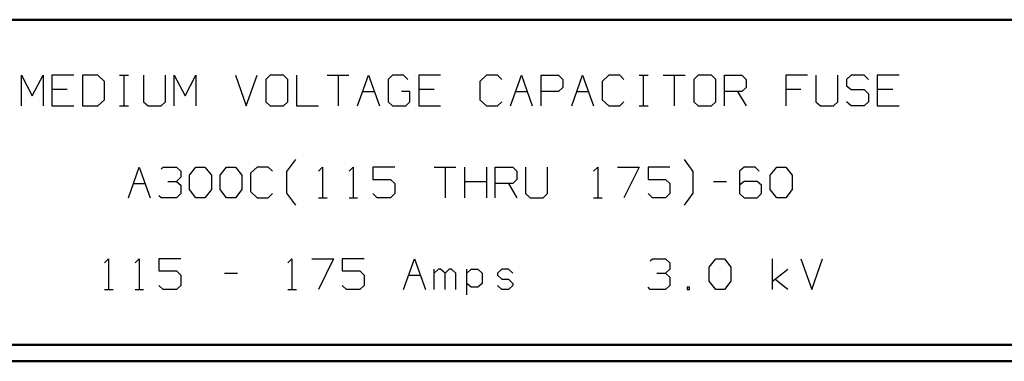
# Model space of a CAD drawing. Units: inches. Extents: x -3.56 to 3.55, y -2.64 to 2.88.
# Drawn here: x -0.6 to 1.7, y -2.64 to -1.84 of the extents above; entities that cross this region are included whole.
import ezdxf

# ---------------------------------------------------------------- set-up
doc = ezdxf.new("R2010")
doc.units = ezdxf.units.IN
doc.header["$MEASUREMENT"] = 0
doc.layers.add('Layer 1', color=7, linetype='Continuous')

msp = doc.modelspace()

# ---------------------------------------------------------------- linework, layer by layer
at = {"layer": 'Layer 1', "lineweight": 50}
for points in [[(3.5069, -1.8403), (3.5069, -1.8403), (-3.5208, -1.8403), (-3.5208, -1.8403)], [(3.5069, -2.6), (3.5069, -2.6), (-3.5208, -2.6), (-3.5208, -2.6)], [(3.5451, -2.6382), (3.5451, -2.6382), (-3.559, -2.6382), (-3.559, -2.6382)]]:
    msp.add_open_spline(points, degree=3, dxfattribs=at)
at = {"layer": 'Layer 1', "lineweight": 25}
for points in [[(-0.5958, -2.0417), (-0.5958, -2.0417), (-0.5958, -1.9701), (-0.5958, -1.9701)], [(-0.5958, -1.9701), (-0.5958, -1.9701), (-0.5708, -2.0181), (-0.5708, -2.0181)], [(-0.5708, -2.0181), (-0.5708, -2.0181), (-0.5451, -1.9701), (-0.5451, -1.9701)], [(-0.5451, -1.9701), (-0.5451, -1.9701), (-0.5451, -2.0417), (-0.5451, -2.0417)], [(-0.4736, -1.9701), (-0.4736, -1.9701), (-0.525, -1.9701), (-0.525, -1.9701)], [(-0.525, -1.9701), (-0.525, -1.9701), (-0.525, -2.0417), (-0.525, -2.0417)], [(-0.4174, -1.9701), (-0.4174, -1.9701), (-0.4535, -1.9701), (-0.4535, -1.9701)], [(-0.4535, -1.9701), (-0.4535, -1.9701), (-0.4535, -2.0417), (-0.4535, -2.0417)], [(-0.4021, -1.9847), (-0.4021, -1.9847), (-0.4174, -1.9701), (-0.4174, -1.9701)], [(-0.3667, -1.9701), (-0.3667, -1.9701), (-0.3458, -1.9701), (-0.3458, -1.9701)], [(-0.3562, -2.0417), (-0.3562, -2.0417), (-0.3562, -1.9701), (-0.3562, -1.9701)], [(-0.3104, -1.9701), (-0.3104, -1.9701), (-0.3104, -2.0319), (-0.3104, -2.0319)], [(-0.2597, -2.0319), (-0.2597, -2.0319), (-0.2597, -1.9701), (-0.2597, -1.9701)], [(-0.2389, -2.0417), (-0.2389, -2.0417), (-0.2389, -1.9701), (-0.2389, -1.9701)], [(-0.2389, -1.9701), (-0.2389, -1.9701), (-0.2132, -2.0181), (-0.2132, -2.0181)], [(-0.2132, -2.0181), (-0.2132, -2.0181), (-0.1882, -1.9701), (-0.1882, -1.9701)], [(-0.1882, -1.9701), (-0.1882, -1.9701), (-0.1882, -2.0417), (-0.1882, -2.0417)], [(-0.0958, -1.9701), (-0.0958, -1.9701), (-0.0708, -2.0417), (-0.0708, -2.0417)], [(-0.0708, -2.0417), (-0.0708, -2.0417), (-0.0451, -1.9701), (-0.0451, -1.9701)], [(-0.0146, -1.9701), (-0.0146, -1.9701), (-0.025, -1.9799), (-0.025, -1.9799)], [(0.016, -1.9701), (0.016, -1.9701), (-0.0146, -1.9701), (-0.0146, -1.9701)], [(0.0264, -1.9799), (0.0264, -1.9799), (0.016, -1.9701), (0.016, -1.9701)], [(0.0465, -1.9701), (0.0465, -1.9701), (0.0465, -2.0417), (0.0465, -2.0417)], [(0.1181, -1.9701), (0.1181, -1.9701), (0.1688, -1.9701), (0.1688, -1.9701)], [(0.1438, -1.9701), (0.1438, -1.9701), (0.1438, -2.0417), (0.1438, -2.0417)], [(0.1896, -2.0417), (0.1896, -2.0417), (0.2153, -1.9701), (0.2153, -1.9701)], [(0.2153, -1.9701), (0.2153, -1.9701), (0.2403, -2.0417), (0.2403, -2.0417)], [(0.2708, -1.9701), (0.2708, -1.9701), (0.2611, -1.9799), (0.2611, -1.9799)], [(0.2965, -1.9701), (0.2965, -1.9701), (0.2708, -1.9701), (0.2708, -1.9701)], [(0.3069, -1.9799), (0.3069, -1.9799), (0.2965, -1.9701), (0.2965, -1.9701)], [(0.3833, -1.9701), (0.3833, -1.9701), (0.3326, -1.9701), (0.3326, -1.9701)], [(0.3326, -1.9701), (0.3326, -1.9701), (0.3326, -2.0417), (0.3326, -2.0417)], [(0.4903, -1.9701), (0.4903, -1.9701), (0.475, -1.9847), (0.475, -1.9847)], [(0.516, -1.9701), (0.516, -1.9701), (0.4903, -1.9701), (0.4903, -1.9701)], [(0.5264, -1.9799), (0.5264, -1.9799), (0.516, -1.9701), (0.516, -1.9701)], [(0.5465, -2.0417), (0.5465, -2.0417), (0.5722, -1.9701), (0.5722, -1.9701)], [(0.5722, -1.9701), (0.5722, -1.9701), (0.5972, -2.0417), (0.5972, -2.0417)], [(0.6181, -2.0417), (0.6181, -2.0417), (0.6181, -1.9701), (0.6181, -1.9701)], [(0.6181, -1.9701), (0.6181, -1.9701), (0.659, -1.9701), (0.659, -1.9701)], [(0.659, -1.9701), (0.659, -1.9701), (0.6688, -1.9799), (0.6688, -1.9799)], [(0.6896, -2.0417), (0.6896, -2.0417), (0.7146, -1.9701), (0.7146, -1.9701)], [(0.7146, -1.9701), (0.7146, -1.9701), (0.7403, -2.0417), (0.7403, -2.0417)], [(0.7764, -1.9701), (0.7764, -1.9701), (0.7611, -1.9847), (0.7611, -1.9847)], [(0.8021, -1.9701), (0.8021, -1.9701), (0.7764, -1.9701), (0.7764, -1.9701)], [(0.8118, -1.9799), (0.8118, -1.9799), (0.8021, -1.9701), (0.8021, -1.9701)], [(0.8472, -1.9701), (0.8472, -1.9701), (0.8681, -1.9701), (0.8681, -1.9701)], [(0.8576, -2.0417), (0.8576, -2.0417), (0.8576, -1.9701), (0.8576, -1.9701)], [(0.9035, -1.9701), (0.9035, -1.9701), (0.9549, -1.9701), (0.9549, -1.9701)], [(0.9292, -1.9701), (0.9292, -1.9701), (0.9292, -2.0417), (0.9292, -2.0417)], [(0.9854, -1.9701), (0.9854, -1.9701), (0.975, -1.9799), (0.975, -1.9799)], [(1.016, -1.9701), (1.016, -1.9701), (0.9854, -1.9701), (0.9854, -1.9701)], [(1.0264, -1.9799), (1.0264, -1.9799), (1.016, -1.9701), (1.016, -1.9701)], [(1.0465, -2.0417), (1.0465, -2.0417), (1.0465, -1.9701), (1.0465, -1.9701)], [(1.0465, -1.9701), (1.0465, -1.9701), (1.0875, -1.9701), (1.0875, -1.9701)], [(1.0875, -1.9701), (1.0875, -1.9701), (1.0972, -1.9799), (1.0972, -1.9799)], [(1.2403, -1.9701), (1.2403, -1.9701), (1.1896, -1.9701), (1.1896, -1.9701)], [(1.1896, -1.9701), (1.1896, -1.9701), (1.1896, -2.0417), (1.1896, -2.0417)], [(1.2604, -1.9701), (1.2604, -1.9701), (1.2604, -2.0319), (1.2604, -2.0319)], [(1.3118, -2.0319), (1.3118, -2.0319), (1.3118, -1.9701), (1.3118, -1.9701)], [(1.3424, -1.9701), (1.3424, -1.9701), (1.3319, -1.9799), (1.3319, -1.9799)], [(1.3729, -1.9701), (1.3729, -1.9701), (1.3424, -1.9701), (1.3424, -1.9701)], [(1.3833, -1.9799), (1.3833, -1.9799), (1.3729, -1.9701), (1.3729, -1.9701)], [(1.4549, -1.9701), (1.4549, -1.9701), (1.4035, -1.9701), (1.4035, -1.9701)], [(1.4035, -1.9701), (1.4035, -1.9701), (1.4035, -2.0417), (1.4035, -2.0417)], [(-0.4021, -2.0278), (-0.4021, -2.0278), (-0.4021, -1.9847), (-0.4021, -1.9847)], [(-0.025, -1.9799), (-0.025, -1.9799), (-0.025, -2.0319), (-0.025, -2.0319)], [(0.0264, -2.0319), (0.0264, -2.0319), (0.0264, -1.9799), (0.0264, -1.9799)], [(0.2611, -1.9799), (0.2611, -1.9799), (0.2611, -2.0319), (0.2611, -2.0319)], [(0.475, -1.9847), (0.475, -1.9847), (0.475, -2.0278), (0.475, -2.0278)], [(0.6688, -1.9986), (0.6688, -1.9986), (0.659, -2.0083), (0.659, -2.0083)], [(0.6688, -1.9799), (0.6688, -1.9799), (0.6688, -1.9986), (0.6688, -1.9986)], [(0.7611, -1.9847), (0.7611, -1.9847), (0.7611, -2.0278), (0.7611, -2.0278)], [(0.975, -1.9799), (0.975, -1.9799), (0.975, -2.0319), (0.975, -2.0319)], [(1.0264, -2.0319), (1.0264, -2.0319), (1.0264, -1.9799), (1.0264, -1.9799)], [(1.0972, -1.9986), (1.0972, -1.9986), (1.0875, -2.0083), (1.0875, -2.0083)], [(1.0972, -1.9799), (1.0972, -1.9799), (1.0972, -1.9986), (1.0972, -1.9986)], [(1.3319, -1.9799), (1.3319, -1.9799), (1.3319, -1.9944), (1.3319, -1.9944)], [(1.3319, -1.9944), (1.3319, -1.9944), (1.3424, -2.0035), (1.3424, -2.0035)], [(-0.4889, -2.0035), (-0.4889, -2.0035), (-0.525, -2.0035), (-0.525, -2.0035)], [(0.2014, -2.0083), (0.2014, -2.0083), (0.2285, -2.0083), (0.2285, -2.0083)], [(0.3118, -2.0083), (0.3118, -2.0083), (0.2917, -2.0083), (0.2917, -2.0083)], [(0.3118, -2.0319), (0.3118, -2.0319), (0.3118, -2.0083), (0.3118, -2.0083)], [(0.3681, -2.0035), (0.3681, -2.0035), (0.3326, -2.0035), (0.3326, -2.0035)], [(0.5583, -2.0083), (0.5583, -2.0083), (0.5854, -2.0083), (0.5854, -2.0083)], [(0.659, -2.0083), (0.659, -2.0083), (0.6181, -2.0083), (0.6181, -2.0083)], [(0.7014, -2.0083), (0.7014, -2.0083), (0.7285, -2.0083), (0.7285, -2.0083)], [(1.0875, -2.0083), (1.0875, -2.0083), (1.0465, -2.0083), (1.0465, -2.0083)], [(1.0771, -2.0083), (1.0771, -2.0083), (1.0972, -2.0417), (1.0972, -2.0417)], [(1.225, -2.0035), (1.225, -2.0035), (1.1896, -2.0035), (1.1896, -2.0035)], [(1.3424, -2.0035), (1.3424, -2.0035), (1.3729, -2.0035), (1.3729, -2.0035)], [(1.3729, -2.0035), (1.3729, -2.0035), (1.3833, -2.0132), (1.3833, -2.0132)], [(1.3833, -2.0132), (1.3833, -2.0132), (1.3833, -2.0319), (1.3833, -2.0319)], [(1.4396, -2.0035), (1.4396, -2.0035), (1.4035, -2.0035), (1.4035, -2.0035)], [(-0.525, -2.0417), (-0.525, -2.0417), (-0.4736, -2.0417), (-0.4736, -2.0417)], [(-0.4535, -2.0417), (-0.4535, -2.0417), (-0.4174, -2.0417), (-0.4174, -2.0417)], [(-0.4174, -2.0417), (-0.4174, -2.0417), (-0.4021, -2.0278), (-0.4021, -2.0278)], [(-0.3667, -2.0417), (-0.3667, -2.0417), (-0.3458, -2.0417), (-0.3458, -2.0417)], [(-0.3104, -2.0319), (-0.3104, -2.0319), (-0.3, -2.0417), (-0.3, -2.0417)], [(-0.3, -2.0417), (-0.3, -2.0417), (-0.2694, -2.0417), (-0.2694, -2.0417)], [(-0.2694, -2.0417), (-0.2694, -2.0417), (-0.2597, -2.0319), (-0.2597, -2.0319)], [(-0.025, -2.0319), (-0.025, -2.0319), (-0.0146, -2.0417), (-0.0146, -2.0417)], [(-0.0146, -2.0417), (-0.0146, -2.0417), (0.016, -2.0417), (0.016, -2.0417)], [(0.016, -2.0417), (0.016, -2.0417), (0.0264, -2.0319), (0.0264, -2.0319)], [(0.0465, -2.0417), (0.0465, -2.0417), (0.0979, -2.0417), (0.0979, -2.0417)], [(0.2611, -2.0319), (0.2611, -2.0319), (0.2708, -2.0417), (0.2708, -2.0417)], [(0.2708, -2.0417), (0.2708, -2.0417), (0.3021, -2.0417), (0.3021, -2.0417)], [(0.3021, -2.0417), (0.3021, -2.0417), (0.3118, -2.0319), (0.3118, -2.0319)], [(0.3326, -2.0417), (0.3326, -2.0417), (0.3833, -2.0417), (0.3833, -2.0417)], [(0.475, -2.0278), (0.475, -2.0278), (0.4903, -2.0417), (0.4903, -2.0417)], [(0.4903, -2.0417), (0.4903, -2.0417), (0.516, -2.0417), (0.516, -2.0417)], [(0.516, -2.0417), (0.516, -2.0417), (0.5264, -2.0319), (0.5264, -2.0319)], [(0.7611, -2.0278), (0.7611, -2.0278), (0.7764, -2.0417), (0.7764, -2.0417)], [(0.7764, -2.0417), (0.7764, -2.0417), (0.8021, -2.0417), (0.8021, -2.0417)], [(0.8021, -2.0417), (0.8021, -2.0417), (0.8118, -2.0319), (0.8118, -2.0319)], [(0.8472, -2.0417), (0.8472, -2.0417), (0.8681, -2.0417), (0.8681, -2.0417)], [(0.975, -2.0319), (0.975, -2.0319), (0.9854, -2.0417), (0.9854, -2.0417)], [(0.9854, -2.0417), (0.9854, -2.0417), (1.016, -2.0417), (1.016, -2.0417)], [(1.016, -2.0417), (1.016, -2.0417), (1.0264, -2.0319), (1.0264, -2.0319)], [(1.2604, -2.0319), (1.2604, -2.0319), (1.2708, -2.0417), (1.2708, -2.0417)], [(1.2708, -2.0417), (1.2708, -2.0417), (1.3014, -2.0417), (1.3014, -2.0417)], [(1.3014, -2.0417), (1.3014, -2.0417), (1.3118, -2.0319), (1.3118, -2.0319)], [(1.3424, -2.0417), (1.3424, -2.0417), (1.3319, -2.0319), (1.3319, -2.0319)], [(1.3729, -2.0417), (1.3729, -2.0417), (1.3424, -2.0417), (1.3424, -2.0417)], [(1.3833, -2.0319), (1.3833, -2.0319), (1.3729, -2.0417), (1.3729, -2.0417)], [(1.4035, -2.0417), (1.4035, -2.0417), (1.4549, -2.0417), (1.4549, -2.0417)], [(-0.3458, -2.2563), (-0.3458, -2.2563), (-0.3208, -2.1847), (-0.3208, -2.1847)], [(-0.3208, -2.1847), (-0.3208, -2.1847), (-0.2951, -2.2563), (-0.2951, -2.2563)], [(-0.2694, -2.1896), (-0.2694, -2.1896), (-0.2646, -2.1847), (-0.2646, -2.1847)], [(-0.2646, -2.1847), (-0.2646, -2.1847), (-0.234, -2.1847), (-0.234, -2.1847)], [(-0.234, -2.1847), (-0.234, -2.1847), (-0.2236, -2.1944), (-0.2236, -2.1944)], [(-0.2035, -2.2035), (-0.2035, -2.2035), (-0.1882, -2.1847), (-0.1882, -2.1847)], [(-0.1882, -2.1847), (-0.1882, -2.1847), (-0.1674, -2.1847), (-0.1674, -2.1847)], [(-0.1674, -2.1847), (-0.1674, -2.1847), (-0.1521, -2.2035), (-0.1521, -2.2035)], [(-0.1319, -2.2035), (-0.1319, -2.2035), (-0.1167, -2.1847), (-0.1167, -2.1847)], [(-0.1167, -2.1847), (-0.1167, -2.1847), (-0.0958, -2.1847), (-0.0958, -2.1847)], [(-0.0958, -2.1847), (-0.0958, -2.1847), (-0.0812, -2.2035), (-0.0812, -2.2035)], [(-0.0451, -2.1847), (-0.0451, -2.1847), (-0.0604, -2.1986), (-0.0604, -2.1986)], [(-0.0194, -2.1847), (-0.0194, -2.1847), (-0.0451, -2.1847), (-0.0451, -2.1847)], [(-0.0097, -2.1944), (-0.0097, -2.1944), (-0.0194, -2.1847), (-0.0194, -2.1847)], [(0.0243, -2.1951), (0.0243, -2.1951), (0.0451, -2.1667), (0.0451, -2.1667)], [(0.0979, -2.1944), (0.0979, -2.1944), (0.1076, -2.1847), (0.1076, -2.1847)], [(0.1076, -2.1847), (0.1076, -2.1847), (0.1076, -2.2563), (0.1076, -2.2563)], [(0.1694, -2.1944), (0.1694, -2.1944), (0.1792, -2.1847), (0.1792, -2.1847)], [(0.1792, -2.1847), (0.1792, -2.1847), (0.1792, -2.2563), (0.1792, -2.2563)], [(0.2764, -2.1847), (0.2764, -2.1847), (0.225, -2.1847), (0.225, -2.1847)], [(0.225, -2.1847), (0.225, -2.1847), (0.225, -2.2132), (0.225, -2.2132)], [(0.3681, -2.1847), (0.3681, -2.1847), (0.4188, -2.1847), (0.4188, -2.1847)], [(0.3938, -2.1847), (0.3938, -2.1847), (0.3938, -2.2563), (0.3938, -2.2563)], [(0.4396, -2.2563), (0.4396, -2.2563), (0.4396, -2.1847), (0.4396, -2.1847)], [(0.4903, -2.1847), (0.4903, -2.1847), (0.4903, -2.2563), (0.4903, -2.2563)], [(0.5111, -2.2563), (0.5111, -2.2563), (0.5111, -2.1847), (0.5111, -2.1847)], [(0.5111, -2.1847), (0.5111, -2.1847), (0.5521, -2.1847), (0.5521, -2.1847)], [(0.5521, -2.1847), (0.5521, -2.1847), (0.5618, -2.1944), (0.5618, -2.1944)], [(0.5819, -2.1847), (0.5819, -2.1847), (0.5819, -2.2465), (0.5819, -2.2465)], [(0.6333, -2.2465), (0.6333, -2.2465), (0.6333, -2.1847), (0.6333, -2.1847)], [(0.7403, -2.1944), (0.7403, -2.1944), (0.7507, -2.1847), (0.7507, -2.1847)], [(0.7507, -2.1847), (0.7507, -2.1847), (0.7507, -2.2563), (0.7507, -2.2563)], [(0.7965, -2.1847), (0.7965, -2.1847), (0.8472, -2.1847), (0.8472, -2.1847)], [(0.8472, -2.1847), (0.8472, -2.1847), (0.8118, -2.2563), (0.8118, -2.2563)], [(0.9188, -2.1847), (0.9188, -2.1847), (0.8681, -2.1847), (0.8681, -2.1847)], [(0.8681, -2.1847), (0.8681, -2.1847), (0.8681, -2.2132), (0.8681, -2.2132)], [(0.9736, -2.1951), (0.9736, -2.1951), (0.9528, -2.1667), (0.9528, -2.1667)], [(1.0924, -2.1847), (1.0924, -2.1847), (1.0819, -2.1944), (1.0819, -2.1944)], [(1.1181, -2.1847), (1.1181, -2.1847), (1.0924, -2.1847), (1.0924, -2.1847)], [(1.1278, -2.1944), (1.1278, -2.1944), (1.1181, -2.1847), (1.1181, -2.1847)], [(1.1535, -2.2035), (1.1535, -2.2035), (1.1688, -2.1847), (1.1688, -2.1847)], [(1.1688, -2.1847), (1.1688, -2.1847), (1.1896, -2.1847), (1.1896, -2.1847)], [(1.1896, -2.1847), (1.1896, -2.1847), (1.2049, -2.2035), (1.2049, -2.2035)], [(-0.2236, -2.1944), (-0.2236, -2.1944), (-0.2236, -2.2083), (-0.2236, -2.2083)], [(-0.2035, -2.2368), (-0.2035, -2.2368), (-0.2035, -2.2035), (-0.2035, -2.2035)], [(-0.1521, -2.2035), (-0.1521, -2.2035), (-0.1521, -2.2368), (-0.1521, -2.2368)], [(-0.1319, -2.2368), (-0.1319, -2.2368), (-0.1319, -2.2035), (-0.1319, -2.2035)], [(-0.0812, -2.2035), (-0.0812, -2.2035), (-0.0812, -2.2368), (-0.0812, -2.2368)], [(-0.0604, -2.1986), (-0.0604, -2.1986), (-0.0604, -2.2417), (-0.0604, -2.2417)], [(0.0243, -2.2451), (0.0243, -2.2451), (0.0243, -2.1951), (0.0243, -2.1951)], [(0.5618, -2.1944), (0.5618, -2.1944), (0.5618, -2.2132), (0.5618, -2.2132)], [(0.9736, -2.2451), (0.9736, -2.2451), (0.9736, -2.1951), (0.9736, -2.1951)], [(1.0819, -2.1944), (1.0819, -2.1944), (1.0819, -2.2465), (1.0819, -2.2465)], [(1.1535, -2.2368), (1.1535, -2.2368), (1.1535, -2.2035), (1.1535, -2.2035)], [(1.2049, -2.2035), (1.2049, -2.2035), (1.2049, -2.2368), (1.2049, -2.2368)], [(-0.334, -2.2229), (-0.334, -2.2229), (-0.3069, -2.2229), (-0.3069, -2.2229)], [(-0.2542, -2.2181), (-0.2542, -2.2181), (-0.234, -2.2181), (-0.234, -2.2181)], [(-0.234, -2.2181), (-0.234, -2.2181), (-0.2236, -2.2083), (-0.2236, -2.2083)], [(-0.234, -2.2181), (-0.234, -2.2181), (-0.2236, -2.2271), (-0.2236, -2.2271)], [(-0.2236, -2.2271), (-0.2236, -2.2271), (-0.2236, -2.2465), (-0.2236, -2.2465)], [(0.225, -2.2132), (0.225, -2.2132), (0.266, -2.2132), (0.266, -2.2132)], [(0.266, -2.2132), (0.266, -2.2132), (0.2764, -2.2229), (0.2764, -2.2229)], [(0.2764, -2.2229), (0.2764, -2.2229), (0.2764, -2.2465), (0.2764, -2.2465)], [(0.4396, -2.2181), (0.4396, -2.2181), (0.4903, -2.2181), (0.4903, -2.2181)], [(0.5521, -2.2229), (0.5521, -2.2229), (0.5111, -2.2229), (0.5111, -2.2229)], [(0.5417, -2.2229), (0.5417, -2.2229), (0.5618, -2.2563), (0.5618, -2.2563)], [(0.5618, -2.2132), (0.5618, -2.2132), (0.5521, -2.2229), (0.5521, -2.2229)], [(0.8681, -2.2132), (0.8681, -2.2132), (0.909, -2.2132), (0.909, -2.2132)], [(0.909, -2.2132), (0.909, -2.2132), (0.9188, -2.2229), (0.9188, -2.2229)], [(0.9188, -2.2229), (0.9188, -2.2229), (0.9188, -2.2465), (0.9188, -2.2465)], [(1.0208, -2.2181), (1.0208, -2.2181), (1.0514, -2.2181), (1.0514, -2.2181)], [(1.0924, -2.2181), (1.0924, -2.2181), (1.0819, -2.2271), (1.0819, -2.2271)], [(1.1229, -2.2181), (1.1229, -2.2181), (1.0924, -2.2181), (1.0924, -2.2181)], [(1.1333, -2.2271), (1.1333, -2.2271), (1.1229, -2.2181), (1.1229, -2.2181)], [(1.1333, -2.2465), (1.1333, -2.2465), (1.1333, -2.2271), (1.1333, -2.2271)], [(-0.2694, -2.2563), (-0.2694, -2.2563), (-0.275, -2.2514), (-0.275, -2.2514)], [(-0.2236, -2.2465), (-0.2236, -2.2465), (-0.234, -2.2563), (-0.234, -2.2563)], [(-0.1882, -2.2563), (-0.1882, -2.2563), (-0.2035, -2.2368), (-0.2035, -2.2368)], [(-0.1521, -2.2368), (-0.1521, -2.2368), (-0.1674, -2.2563), (-0.1674, -2.2563)], [(-0.1167, -2.2563), (-0.1167, -2.2563), (-0.1319, -2.2368), (-0.1319, -2.2368)], [(-0.0812, -2.2368), (-0.0812, -2.2368), (-0.0958, -2.2563), (-0.0958, -2.2563)], [(-0.0604, -2.2417), (-0.0604, -2.2417), (-0.0451, -2.2563), (-0.0451, -2.2563)], [(-0.0194, -2.2563), (-0.0194, -2.2563), (-0.0097, -2.2465), (-0.0097, -2.2465)], [(0.0451, -2.2736), (0.0451, -2.2736), (0.0243, -2.2451), (0.0243, -2.2451)], [(0.2354, -2.2563), (0.2354, -2.2563), (0.225, -2.2465), (0.225, -2.2465)], [(0.2764, -2.2465), (0.2764, -2.2465), (0.266, -2.2563), (0.266, -2.2563)], [(0.5819, -2.2465), (0.5819, -2.2465), (0.5924, -2.2563), (0.5924, -2.2563)], [(0.6229, -2.2563), (0.6229, -2.2563), (0.6333, -2.2465), (0.6333, -2.2465)], [(0.8785, -2.2563), (0.8785, -2.2563), (0.8681, -2.2465), (0.8681, -2.2465)], [(0.9188, -2.2465), (0.9188, -2.2465), (0.909, -2.2563), (0.909, -2.2563)], [(0.9528, -2.2736), (0.9528, -2.2736), (0.9736, -2.2451), (0.9736, -2.2451)], [(1.0819, -2.2465), (1.0819, -2.2465), (1.0924, -2.2563), (1.0924, -2.2563)], [(1.1229, -2.2563), (1.1229, -2.2563), (1.1333, -2.2465), (1.1333, -2.2465)], [(1.1688, -2.2563), (1.1688, -2.2563), (1.1535, -2.2368), (1.1535, -2.2368)], [(1.2049, -2.2368), (1.2049, -2.2368), (1.1896, -2.2563), (1.1896, -2.2563)], [(-0.234, -2.2563), (-0.234, -2.2563), (-0.2694, -2.2563), (-0.2694, -2.2563)], [(-0.1674, -2.2563), (-0.1674, -2.2563), (-0.1882, -2.2563), (-0.1882, -2.2563)], [(-0.0958, -2.2563), (-0.0958, -2.2563), (-0.1167, -2.2563), (-0.1167, -2.2563)], [(-0.0451, -2.2563), (-0.0451, -2.2563), (-0.0194, -2.2563), (-0.0194, -2.2563)], [(0.0979, -2.2563), (0.0979, -2.2563), (0.1181, -2.2563), (0.1181, -2.2563)], [(0.1694, -2.2563), (0.1694, -2.2563), (0.1896, -2.2563), (0.1896, -2.2563)], [(0.266, -2.2563), (0.266, -2.2563), (0.2354, -2.2563), (0.2354, -2.2563)], [(0.5924, -2.2563), (0.5924, -2.2563), (0.6229, -2.2563), (0.6229, -2.2563)], [(0.7403, -2.2563), (0.7403, -2.2563), (0.7611, -2.2563), (0.7611, -2.2563)], [(0.909, -2.2563), (0.909, -2.2563), (0.8785, -2.2563), (0.8785, -2.2563)], [(1.0924, -2.2563), (1.0924, -2.2563), (1.1229, -2.2563), (1.1229, -2.2563)], [(1.1896, -2.2563), (1.1896, -2.2563), (1.1688, -2.2563), (1.1688, -2.2563)], [(-0.4021, -2.4083), (-0.4021, -2.4083), (-0.3924, -2.3986), (-0.3924, -2.3986)], [(-0.3924, -2.3986), (-0.3924, -2.3986), (-0.3924, -2.4701), (-0.3924, -2.4701)], [(-0.3306, -2.4083), (-0.3306, -2.4083), (-0.3208, -2.3986), (-0.3208, -2.3986)], [(-0.3208, -2.3986), (-0.3208, -2.3986), (-0.3208, -2.4701), (-0.3208, -2.4701)], [(-0.2236, -2.3986), (-0.2236, -2.3986), (-0.275, -2.3986), (-0.275, -2.3986)], [(-0.275, -2.3986), (-0.275, -2.3986), (-0.275, -2.4271), (-0.275, -2.4271)], [(0.0264, -2.4083), (0.0264, -2.4083), (0.0361, -2.3986), (0.0361, -2.3986)], [(0.0361, -2.3986), (0.0361, -2.3986), (0.0361, -2.4701), (0.0361, -2.4701)], [(0.0826, -2.3986), (0.0826, -2.3986), (0.1333, -2.3986), (0.1333, -2.3986)], [(0.1333, -2.3986), (0.1333, -2.3986), (0.0979, -2.4701), (0.0979, -2.4701)], [(0.2049, -2.3986), (0.2049, -2.3986), (0.1535, -2.3986), (0.1535, -2.3986)], [(0.1535, -2.3986), (0.1535, -2.3986), (0.1535, -2.4271), (0.1535, -2.4271)], [(0.2965, -2.4701), (0.2965, -2.4701), (0.3222, -2.3986), (0.3222, -2.3986)], [(0.3222, -2.3986), (0.3222, -2.3986), (0.3479, -2.4701), (0.3479, -2.4701)], [(0.8729, -2.4035), (0.8729, -2.4035), (0.8785, -2.3986), (0.8785, -2.3986)], [(0.8785, -2.3986), (0.8785, -2.3986), (0.909, -2.3986), (0.909, -2.3986)], [(0.909, -2.3986), (0.909, -2.3986), (0.9188, -2.4083), (0.9188, -2.4083)], [(0.9188, -2.4083), (0.9188, -2.4083), (0.9188, -2.4229), (0.9188, -2.4229)], [(1.0111, -2.4181), (1.0111, -2.4181), (1.0264, -2.3986), (1.0264, -2.3986)], [(1.0264, -2.3986), (1.0264, -2.3986), (1.0465, -2.3986), (1.0465, -2.3986)], [(1.0465, -2.3986), (1.0465, -2.3986), (1.0618, -2.4181), (1.0618, -2.4181)], [(1.159, -2.4701), (1.159, -2.4701), (1.159, -2.3986), (1.159, -2.3986)], [(1.225, -2.3986), (1.225, -2.3986), (1.2507, -2.4701), (1.2507, -2.4701)], [(1.2507, -2.4701), (1.2507, -2.4701), (1.2757, -2.3986), (1.2757, -2.3986)], [(-0.275, -2.4271), (-0.275, -2.4271), (-0.234, -2.4271), (-0.234, -2.4271)], [(-0.234, -2.4271), (-0.234, -2.4271), (-0.2236, -2.4368), (-0.2236, -2.4368)], [(-0.2236, -2.4368), (-0.2236, -2.4368), (-0.2236, -2.4611), (-0.2236, -2.4611)], [(-0.1215, -2.4326), (-0.1215, -2.4326), (-0.091, -2.4326), (-0.091, -2.4326)], [(0.1535, -2.4271), (0.1535, -2.4271), (0.1944, -2.4271), (0.1944, -2.4271)], [(0.1944, -2.4271), (0.1944, -2.4271), (0.2049, -2.4368), (0.2049, -2.4368)], [(0.2049, -2.4368), (0.2049, -2.4368), (0.2049, -2.4611), (0.2049, -2.4611)], [(0.3083, -2.4368), (0.3083, -2.4368), (0.3354, -2.4368), (0.3354, -2.4368)], [(0.3681, -2.4701), (0.3681, -2.4701), (0.3681, -2.4229), (0.3681, -2.4229)], [(0.3785, -2.4229), (0.3785, -2.4229), (0.3681, -2.4326), (0.3681, -2.4326)], [(0.3833, -2.4229), (0.3833, -2.4229), (0.3785, -2.4229), (0.3785, -2.4229)], [(0.3938, -2.4326), (0.3938, -2.4326), (0.3833, -2.4229), (0.3833, -2.4229)], [(0.4035, -2.4229), (0.4035, -2.4229), (0.3938, -2.4326), (0.3938, -2.4326)], [(0.3938, -2.4701), (0.3938, -2.4701), (0.3938, -2.4326), (0.3938, -2.4326)], [(0.409, -2.4229), (0.409, -2.4229), (0.4035, -2.4229), (0.4035, -2.4229)], [(0.4188, -2.4326), (0.4188, -2.4326), (0.409, -2.4229), (0.409, -2.4229)], [(0.4188, -2.4701), (0.4188, -2.4701), (0.4188, -2.4326), (0.4188, -2.4326)], [(0.4444, -2.4826), (0.4444, -2.4826), (0.4444, -2.4229), (0.4444, -2.4229)], [(0.4444, -2.4326), (0.4444, -2.4326), (0.4549, -2.4229), (0.4549, -2.4229)], [(0.4549, -2.4229), (0.4549, -2.4229), (0.4701, -2.4229), (0.4701, -2.4229)], [(0.4701, -2.4229), (0.4701, -2.4229), (0.4806, -2.4326), (0.4806, -2.4326)], [(0.4806, -2.4326), (0.4806, -2.4326), (0.4806, -2.4563), (0.4806, -2.4563)], [(0.5264, -2.4229), (0.5264, -2.4229), (0.516, -2.4326), (0.516, -2.4326)], [(0.516, -2.4326), (0.516, -2.4326), (0.516, -2.4368), (0.516, -2.4368)], [(0.516, -2.4368), (0.516, -2.4368), (0.5264, -2.4465), (0.5264, -2.4465)], [(0.5417, -2.4229), (0.5417, -2.4229), (0.5264, -2.4229), (0.5264, -2.4229)], [(0.5521, -2.4326), (0.5521, -2.4326), (0.5417, -2.4229), (0.5417, -2.4229)], [(0.8882, -2.4326), (0.8882, -2.4326), (0.909, -2.4326), (0.909, -2.4326)], [(0.909, -2.4326), (0.909, -2.4326), (0.9188, -2.4229), (0.9188, -2.4229)], [(0.909, -2.4326), (0.909, -2.4326), (0.9188, -2.4417), (0.9188, -2.4417)], [(1.0111, -2.4514), (1.0111, -2.4514), (1.0111, -2.4181), (1.0111, -2.4181)], [(1.0618, -2.4181), (1.0618, -2.4181), (1.0618, -2.4514), (1.0618, -2.4514)], [(1.159, -2.4514), (1.159, -2.4514), (1.1944, -2.4229), (1.1944, -2.4229)], [(-0.2646, -2.4701), (-0.2646, -2.4701), (-0.275, -2.4611), (-0.275, -2.4611)], [(-0.2236, -2.4611), (-0.2236, -2.4611), (-0.234, -2.4701), (-0.234, -2.4701)], [(0.1639, -2.4701), (0.1639, -2.4701), (0.1535, -2.4611), (0.1535, -2.4611)], [(0.2049, -2.4611), (0.2049, -2.4611), (0.1944, -2.4701), (0.1944, -2.4701)], [(0.4549, -2.4653), (0.4549, -2.4653), (0.4444, -2.4563), (0.4444, -2.4563)], [(0.4806, -2.4563), (0.4806, -2.4563), (0.4701, -2.4653), (0.4701, -2.4653)], [(0.5264, -2.4701), (0.5264, -2.4701), (0.516, -2.4611), (0.516, -2.4611)], [(0.5264, -2.4465), (0.5264, -2.4465), (0.5417, -2.4465), (0.5417, -2.4465)], [(0.5417, -2.4465), (0.5417, -2.4465), (0.5521, -2.4563), (0.5521, -2.4563)], [(0.5521, -2.4611), (0.5521, -2.4611), (0.5417, -2.4701), (0.5417, -2.4701)], [(0.5521, -2.4563), (0.5521, -2.4563), (0.5521, -2.4611), (0.5521, -2.4611)], [(0.9188, -2.4611), (0.9188, -2.4611), (0.909, -2.4701), (0.909, -2.4701)], [(0.9188, -2.4417), (0.9188, -2.4417), (0.9188, -2.4611), (0.9188, -2.4611)], [(1.0264, -2.4701), (1.0264, -2.4701), (1.0111, -2.4514), (1.0111, -2.4514)], [(1.0618, -2.4514), (1.0618, -2.4514), (1.0465, -2.4701), (1.0465, -2.4701)], [(1.1944, -2.4701), (1.1944, -2.4701), (1.1646, -2.4465), (1.1646, -2.4465)], [(-0.4021, -2.4701), (-0.4021, -2.4701), (-0.3819, -2.4701), (-0.3819, -2.4701)], [(-0.3306, -2.4701), (-0.3306, -2.4701), (-0.3104, -2.4701), (-0.3104, -2.4701)], [(-0.234, -2.4701), (-0.234, -2.4701), (-0.2646, -2.4701), (-0.2646, -2.4701)], [(0.0264, -2.4701), (0.0264, -2.4701), (0.0465, -2.4701), (0.0465, -2.4701)], [(0.1944, -2.4701), (0.1944, -2.4701), (0.1639, -2.4701), (0.1639, -2.4701)], [(0.4701, -2.4653), (0.4701, -2.4653), (0.4549, -2.4653), (0.4549, -2.4653)], [(0.5417, -2.4701), (0.5417, -2.4701), (0.5264, -2.4701), (0.5264, -2.4701)], [(0.8729, -2.4701), (0.8729, -2.4701), (0.8681, -2.4653), (0.8681, -2.4653)], [(0.909, -2.4701), (0.909, -2.4701), (0.8729, -2.4701), (0.8729, -2.4701)], [(0.9646, -2.4653), (0.9646, -2.4653), (0.9597, -2.4653), (0.9597, -2.4653)], [(0.9597, -2.4653), (0.9597, -2.4653), (0.9597, -2.4701), (0.9597, -2.4701)], [(0.9597, -2.4701), (0.9597, -2.4701), (0.9646, -2.4701), (0.9646, -2.4701)], [(0.9646, -2.4701), (0.9646, -2.4701), (0.9646, -2.4653), (0.9646, -2.4653)], [(1.0465, -2.4701), (1.0465, -2.4701), (1.0264, -2.4701), (1.0264, -2.4701)]]:
    msp.add_open_spline(points, degree=3, dxfattribs=at)

doc.saveas('drawing.dxf')
